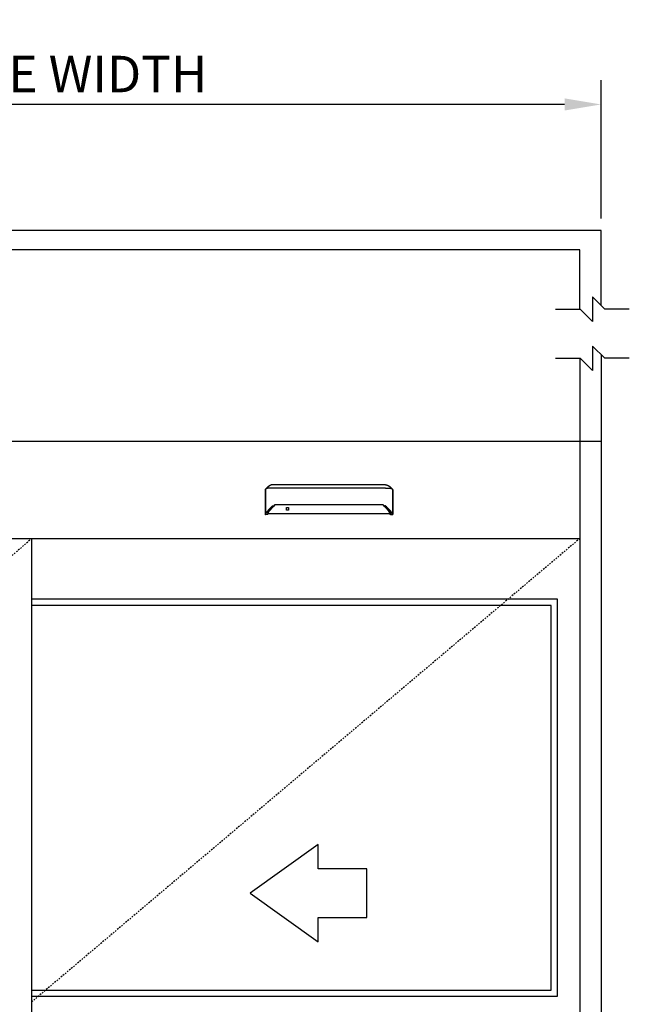
# Model space of a CAD drawing. Extents: x 886 to 2549, y 1426 to 1716.
# Drawn here: x 2007 to 2057, y 1635 to 1716 of the extents above; entities that cross this region are included whole.
import ezdxf

# ---------------------------------------------------------------- set-up
doc = ezdxf.new("R2010")
doc.units = 0
doc.header["$MEASUREMENT"] = 0
doc.header["$PDMODE"] = 2
doc.header["$PDSIZE"] = -2
doc.linetypes.add('HIDDEN2', pattern=[0.1875, 0.125, -0.0625])
doc.layers.get('DEFPOINTS').update_dxf_attribs({"linetype": 'CONTINUOUS'})
for name, color, linetype in [('G-DETL-DIMS', 31, 'CONTINUOUS'), ('G-DETL-FINE', 32, 'CONTINUOUS'), ('G-DETL-HIDN', 32, 'HIDDEN2'), ('G-DETL-TEXT', 31, 'CONTINUOUS')]:
    doc.layers.add(name, color=color, linetype=linetype)
doc.styles.get("Standard").update_dxf_attribs({"font": 'romans.shx'})
doc.dimstyles.new('DIM32', dxfattribs={"dimscale": 32, "dimtxt": 0.09375, "dimasz": 0.09375, "dimexe": 0.0625, "dimexo": 0.03125, "dimgap": 0.03125, "dimtad": 1, "dimdec": 3, "dimzin": 4, "dimdsep": 46, "dimlunit": 5, "dimtxsty": 'Standard', "dimcen": -0.0625, "dimadec": 0, "dimazin": 0, "dimtfac": 1, "dimtdec": 3, "dimtofl": 0, "dimtmove": 0, "dimatfit": 3, "dimfxl": 0.06, "dimfrac": 2, "dimtolj": 1, "dimtzin": 4, "dimarcsym": 0})

# ---------------------------------------------------------------- blocks, each defined once
blk = doc.blocks.new('*D188')
at = {"layer": 'DEFPOINTS', "color": 0, "transparency": 16777216}
for p in [(1958.718, 1708.994), (1958.718, 1698.619), (2054.718, 1698.619)]:
    blk.add_point(p, dxfattribs=at)
at = {"layer": 'G-DETL-DIMS', "color": 0, "lineweight": -2, "transparency": 16777216}
for p, q in [((1958.718, 1699.619), (1958.718, 1710.994)), ((2054.718, 1699.619), (2054.718, 1710.994)), ((2051.718, 1708.994), (1961.718, 1708.994))]:
    blk.add_line(p, q, dxfattribs=at)
at = {"layer": 'G-DETL-DIMS', "color": 0, "transparency": 16777216}
for points in [[(1961.718, 1709.494), (1961.718, 1708.494), (1958.718, 1708.994)], [(2051.718, 1709.494), (2051.718, 1708.494), (2054.718, 1708.994)]]:
    blk.add_solid(points, dxfattribs=at)
at = {"layer": 'G-DETL-DIMS', "color": 0, "transparency": 16777216, "insert": (2006.295, 1711.494), "char_height": 3, "attachment_point": 5}
blk.add_mtext('\\A1;PACKAGE WIDTH', dxfattribs=at)

msp = doc.modelspace()

# ---------------------------------------------------------------- linework, layer by layer
at = {"layer": 'G-DETL-FINE'}
for p, q in [((2054.7176, 1698.6192), (1958.7176, 1698.6192)), ((2054.7176, 1692.4478), (2054.7176, 1698.6192)), ((2052.9676, 1697.0233), (1960.4676, 1697.0233)), ((2052.9676, 1692.1476), (2052.9676, 1697.0233)), ((2052.9676, 1688.1047), (2052.9676, 1681.2765)), ((2054.7176, 1688.405), (2054.7176, 1681.2765)), ((1958.7176, 1681.2765), (2054.7176, 1681.2765)), ((2052.9676, 1681.2765), (2052.9676, 1589.2765)), ((2054.7176, 1681.2765), (2054.7176, 1589.2765)), ((2027.0811, 1677.2795), (2027.0909, 1677.3068)), ((2037.5742, 1677.2795), (2037.5643, 1677.3068)), ((1960.4676, 1673.2765), (2052.9676, 1673.2765)), ((2007.8718, 1589.7765), (2007.8718, 1673.2765)), ((2051.1218, 1668.2765), (2007.8718, 1668.2765)), ((2051.1218, 1635.6129), (2051.1218, 1668.2765)), ((2050.6218, 1667.7765), (2007.8718, 1667.7765)), ((2050.6218, 1636.1129), (2050.6218, 1667.7765)), ((2007.8718, 1636.1129), (2050.6218, 1636.1129)), ((2007.8718, 1635.6129), (2051.1218, 1635.6129))]:
    msp.add_line(p, q, dxfattribs=at)
for points in [[(2027.0811, 1677.2795), (2027.081, 1677.2793), (2027.0809, 1677.279), (2027.0808, 1677.2788), (2027.0808, 1677.2784), (2027.0807, 1677.2783), (2027.0807, 1677.278), (2027.0806, 1677.2777), (2027.0806, 1677.2774), (2027.0806, 1677.2771), (2027.0806, 1677.2769)], [(2027.0806, 1677.2769), (2027.0806, 1675.2544)], [(2027.107, 1677.3266), (2027.1047, 1677.3248), (2027.1026, 1677.3229), (2027.1007, 1677.321), (2027.0989, 1677.3192), (2027.0971, 1677.3172), (2027.0956, 1677.3153), (2027.0942, 1677.3132), (2027.093, 1677.3111), (2027.0919, 1677.3089), (2027.0909, 1677.3068)], [(2027.1039, 1677.3205), (2027.1039, 1677.3211), (2027.104, 1677.3217), (2027.1042, 1677.3224), (2027.1044, 1677.3231), (2027.1047, 1677.3237), (2027.105, 1677.3244), (2027.1054, 1677.325), (2027.1059, 1677.3255), (2027.1064, 1677.3261), (2027.107, 1677.3265)], [(2027.1039, 1677.3205), (2027.1039, 1675.316)], [(2027.1816, 1677.3848), (2027.107, 1677.3266)], [(2027.3404, 1677.5523), (2027.3404, 1677.5523), (2027.3403, 1677.5522), (2027.3403, 1677.5521), (2027.3402, 1677.5521), (2027.3401, 1677.5521), (2027.3401, 1677.552), (2027.3399, 1677.5518), (2027.3398, 1677.5518), (2027.3397, 1677.5517), (2027.3397, 1677.5516), (2027.3396, 1677.5516), (2027.3395, 1677.5516), (2027.3395, 1677.5515), (2027.3394, 1677.5515), (2027.3394, 1677.5515), (2027.3394, 1677.5514), (2027.3392, 1677.5514), (2027.3392, 1677.5514), (2027.3392, 1677.5513), (2027.3392, 1677.5511), (2027.339, 1677.5511), (2027.339, 1677.5511), (2027.3389, 1677.5511), (2027.3388, 1677.5511), (2027.3388, 1677.551), (2027.3386, 1677.5508), (2027.3384, 1677.5506), (2027.3381, 1677.5505), (2027.3379, 1677.5503), (2027.3377, 1677.5501), (2027.3375, 1677.5499), (2027.3372, 1677.5498), (2027.337, 1677.5496), (2027.3367, 1677.5494), (2027.3366, 1677.5492), (2027.3364, 1677.5491), (2027.3363, 1677.549), (2027.3362, 1677.5489), (2027.3361, 1677.5489), (2027.336, 1677.5488), (2027.3359, 1677.5487), (2027.3358, 1677.5486), (2027.3357, 1677.5485), (2027.3355, 1677.5485), (2027.3354, 1677.5483), (2027.335, 1677.548), (2027.3346, 1677.5478), (2027.3342, 1677.5474), (2027.3338, 1677.5471), (2027.3334, 1677.5467), (2027.3331, 1677.5464), (2027.3327, 1677.5462), (2027.3323, 1677.5459), (2027.3319, 1677.5455), (2027.3315, 1677.5452), (2027.3311, 1677.545), (2027.3309, 1677.5447), (2027.3306, 1677.5445), (2027.3303, 1677.5442), (2027.33, 1677.544), (2027.3298, 1677.5439), (2027.3294, 1677.5436), (2027.3292, 1677.5434), (2027.3289, 1677.5431), (2027.3286, 1677.5429), (2027.3281, 1677.5425), (2027.3275, 1677.542), (2027.3268, 1677.5415), (2027.3263, 1677.5411), (2027.3257, 1677.5407), (2027.3252, 1677.5402), (2027.3246, 1677.5396), (2027.324, 1677.5392), (2027.3234, 1677.5388), (2027.3228, 1677.5383), (2027.3221, 1677.5377), (2027.3214, 1677.5371), (2027.3207, 1677.5366), (2027.3199, 1677.536), (2027.3193, 1677.5354), (2027.3185, 1677.5348), (2027.3178, 1677.5342), (2027.3171, 1677.5337), (2027.3164, 1677.5331), (2027.3157, 1677.5324), (2027.315, 1677.5318), (2027.3142, 1677.5312), (2027.3135, 1677.5306), (2027.3127, 1677.5299), (2027.3121, 1677.5294), (2027.3113, 1677.5288), (2027.3105, 1677.5281), (2027.3098, 1677.5275), (2027.309, 1677.5269), (2027.3083, 1677.5263), (2027.3075, 1677.5256), (2027.3067, 1677.5249), (2027.306, 1677.5244), (2027.3053, 1677.5237), (2027.3045, 1677.523), (2027.3037, 1677.5223), (2027.3029, 1677.5218), (2027.3022, 1677.5211), (2027.3015, 1677.5204), (2027.3006, 1677.5197), (2027.2982, 1677.5176), (2027.2956, 1677.5154), (2027.2931, 1677.5132), (2027.2905, 1677.511), (2027.2879, 1677.5086), (2027.2853, 1677.5062), (2027.2827, 1677.5039), (2027.28, 1677.5015), (2027.2773, 1677.499), (2027.2746, 1677.4964), (2027.2726, 1677.4946), (2027.2707, 1677.4928), (2027.2687, 1677.491), (2027.2669, 1677.489), (2027.2649, 1677.4873), (2027.2629, 1677.4853), (2027.2609, 1677.4834), (2027.2589, 1677.4815), (2027.2569, 1677.4796), (2027.2549, 1677.4775), (2027.2508, 1677.4735), (2027.2467, 1677.4692), (2027.2426, 1677.4649), (2027.2384, 1677.4606), (2027.2344, 1677.4561), (2027.2301, 1677.4517), (2027.226, 1677.447), (2027.2218, 1677.4425), (2027.2178, 1677.4378), (2027.2136, 1677.433), (2027.2113, 1677.4302), (2027.2089, 1677.4274), (2027.2065, 1677.4246), (2027.2041, 1677.4218), (2027.2018, 1677.4188), (2027.1994, 1677.4159), (2027.1971, 1677.4131), (2027.1948, 1677.4101), (2027.1926, 1677.4073), (2027.1903, 1677.4043), (2027.1881, 1677.4015), (2027.1858, 1677.3985), (2027.1836, 1677.3956), (2027.1814, 1677.3925), (2027.1792, 1677.3896), (2027.177, 1677.3866), (2027.1748, 1677.3836), (2027.1728, 1677.3806), (2027.1707, 1677.3777), (2027.1686, 1677.3748)], [(2027.6666, 1677.4272), (2027.6665, 1677.4272), (2027.6665, 1677.4272), (2027.6664, 1677.4272), (2027.6663, 1677.4272), (2027.6662, 1677.4272), (2027.6661, 1677.4272), (2027.666, 1677.4272), (2027.6658, 1677.4272), (2027.6657, 1677.4272), (2027.6655, 1677.4272), (2027.6654, 1677.4272), (2027.6653, 1677.4272), (2027.6652, 1677.4272), (2027.665, 1677.4272), (2027.6649, 1677.4272), (2027.6645, 1677.4272), (2027.6641, 1677.4272), (2027.6637, 1677.4272), (2027.6633, 1677.4272), (2027.6629, 1677.4272), (2027.6626, 1677.4272), (2027.6622, 1677.4272), (2027.6618, 1677.4272), (2027.6613, 1677.4272), (2027.661, 1677.4272), (2027.659, 1677.4272), (2027.657, 1677.4272), (2027.6549, 1677.4272), (2027.653, 1677.4272), (2027.651, 1677.4272), (2027.6489, 1677.4272), (2027.6469, 1677.4272), (2027.6448, 1677.4272), (2027.6429, 1677.4272), (2027.6409, 1677.4272), (2027.6354, 1677.4272), (2027.6299, 1677.4271), (2027.6245, 1677.4271), (2027.6191, 1677.4269), (2027.6137, 1677.4269), (2027.6083, 1677.4269), (2027.6028, 1677.4268), (2027.5975, 1677.4267), (2027.5921, 1677.4267), (2027.5867, 1677.4266), (2027.5703, 1677.4262), (2027.554, 1677.426), (2027.5379, 1677.4256), (2027.5217, 1677.4251), (2027.5059, 1677.4246), (2027.4902, 1677.424), (2027.4748, 1677.4235), (2027.4595, 1677.4228), (2027.4445, 1677.4221), (2027.4298, 1677.4213), (2027.4013, 1677.4197), (2027.374, 1677.4178), (2027.3482, 1677.4158), (2027.3239, 1677.4137), (2027.3011, 1677.4113), (2027.2799, 1677.4088), (2027.2606, 1677.4062), (2027.243, 1677.4033), (2027.2276, 1677.4005), (2027.2142, 1677.3976), (2027.2097, 1677.3965), (2027.2056, 1677.3953), (2027.2017, 1677.3942), (2027.1981, 1677.393), (2027.1948, 1677.3917), (2027.1917, 1677.3905), (2027.1888, 1677.3891), (2027.1863, 1677.3877), (2027.1838, 1677.3863), (2027.1816, 1677.3849)], [(2027.6666, 1677.6894), (2027.6664, 1677.6894), (2027.6662, 1677.6894), (2027.6661, 1677.6894), (2027.6658, 1677.6894), (2027.6656, 1677.6894), (2027.6654, 1677.6894), (2027.6653, 1677.6894), (2027.665, 1677.6894), (2027.6649, 1677.6894), (2027.6647, 1677.6894), (2027.6646, 1677.6894), (2027.6645, 1677.6894), (2027.6644, 1677.6894), (2027.6643, 1677.6894), (2027.6642, 1677.6894), (2027.6641, 1677.6894), (2027.664, 1677.6894), (2027.6639, 1677.6894), (2027.6638, 1677.6894), (2027.6638, 1677.6894), (2027.6636, 1677.6894), (2027.6635, 1677.6894), (2027.6635, 1677.6894), (2027.6633, 1677.6894), (2027.6632, 1677.6894), (2027.6631, 1677.6894), (2027.6631, 1677.6894), (2027.6629, 1677.6894), (2027.6628, 1677.6894), (2027.6628, 1677.6894), (2027.6626, 1677.6894), (2027.6623, 1677.6894), (2027.662, 1677.6894), (2027.6618, 1677.6894), (2027.6616, 1677.6894), (2027.6613, 1677.6894), (2027.6611, 1677.6894), (2027.6609, 1677.6894), (2027.6606, 1677.6894), (2027.6604, 1677.6894), (2027.6601, 1677.6894), (2027.6598, 1677.6894), (2027.6596, 1677.6894), (2027.6594, 1677.6894), (2027.6592, 1677.6894), (2027.659, 1677.6894), (2027.6587, 1677.6893), (2027.6585, 1677.6893), (2027.6583, 1677.6893), (2027.6579, 1677.6893), (2027.6577, 1677.6893), (2027.6575, 1677.6893), (2027.6572, 1677.6893), (2027.657, 1677.6893), (2027.6568, 1677.6893), (2027.6566, 1677.6893), (2027.6563, 1677.6893), (2027.6561, 1677.6893), (2027.6558, 1677.6893), (2027.6556, 1677.6893), (2027.6553, 1677.6893), (2027.6551, 1677.6893), (2027.6549, 1677.6892), (2027.6547, 1677.6892), (2027.6544, 1677.6892), (2027.6542, 1677.6892), (2027.6539, 1677.6892), (2027.6536, 1677.6892), (2027.6534, 1677.6892), (2027.6532, 1677.6892), (2027.6526, 1677.6892), (2027.652, 1677.6892), (2027.6515, 1677.6892), (2027.6509, 1677.689), (2027.6502, 1677.689), (2027.6497, 1677.689), (2027.6491, 1677.6889), (2027.6485, 1677.6889), (2027.6479, 1677.6889), (2027.6473, 1677.6889), (2027.6467, 1677.6889), (2027.6462, 1677.6888), (2027.6455, 1677.6888), (2027.6449, 1677.6887), (2027.6444, 1677.6887), (2027.6438, 1677.6887), (2027.6432, 1677.6887), (2027.6426, 1677.6886), (2027.642, 1677.6886), (2027.6415, 1677.6886), (2027.6409, 1677.6885), (2027.6403, 1677.6885), (2027.6396, 1677.6885), (2027.6391, 1677.6883), (2027.6385, 1677.6883), (2027.6379, 1677.6882), (2027.6373, 1677.6882), (2027.6367, 1677.6882), (2027.6361, 1677.6882), (2027.6356, 1677.6882), (2027.635, 1677.6881), (2027.6344, 1677.6881), (2027.6338, 1677.6879), (2027.6333, 1677.6879), (2027.6326, 1677.6878), (2027.6321, 1677.6878), (2027.6315, 1677.6878), (2027.6309, 1677.6877), (2027.6303, 1677.6876), (2027.6297, 1677.6876), (2027.6283, 1677.6875), (2027.6268, 1677.6874), (2027.6254, 1677.6871), (2027.6241, 1677.687), (2027.6226, 1677.6868), (2027.6212, 1677.6867), (2027.6198, 1677.6864), (2027.6183, 1677.6863), (2027.6169, 1677.6861), (2027.6155, 1677.6858), (2027.6141, 1677.6857), (2027.6127, 1677.6856), (2027.6113, 1677.6853), (2027.6098, 1677.6851), (2027.6085, 1677.6849), (2027.607, 1677.6846), (2027.6056, 1677.6844), (2027.6043, 1677.6842), (2027.6028, 1677.6839), (2027.6014, 1677.6837), (2027.6, 1677.6835), (2027.5987, 1677.6833), (2027.5972, 1677.6829), (2027.5958, 1677.6827), (2027.5944, 1677.6824), (2027.5931, 1677.6821), (2027.5917, 1677.6819), (2027.5903, 1677.6816), (2027.5888, 1677.6813), (2027.5875, 1677.681), (2027.5861, 1677.6808), (2027.5847, 1677.6805), (2027.5833, 1677.6801), (2027.5819, 1677.6799), (2027.5806, 1677.6796), (2027.5792, 1677.6792), (2027.5778, 1677.6788), (2027.5764, 1677.6785), (2027.5751, 1677.6782), (2027.5737, 1677.6779), (2027.5673, 1677.6763), (2027.5608, 1677.6745), (2027.5544, 1677.6727), (2027.5481, 1677.6708), (2027.5418, 1677.6687), (2027.5355, 1677.6665), (2027.5293, 1677.6643), (2027.5231, 1677.662), (2027.517, 1677.6598), (2027.5109, 1677.6573), (2027.5079, 1677.6561), (2027.5048, 1677.6547), (2027.5018, 1677.6535), (2027.4988, 1677.6521), (2027.4958, 1677.6508), (2027.4928, 1677.6495), (2027.4899, 1677.648), (2027.4869, 1677.6467), (2027.484, 1677.6453), (2027.4811, 1677.644), (2027.4781, 1677.6425), (2027.4752, 1677.641), (2027.4723, 1677.6396), (2027.4694, 1677.6381), (2027.4665, 1677.6367), (2027.4637, 1677.6351), (2027.4608, 1677.6336), (2027.4579, 1677.6321), (2027.4552, 1677.6305), (2027.4524, 1677.6291), (2027.451, 1677.6281), (2027.4494, 1677.6274), (2027.4479, 1677.6266), (2027.4464, 1677.6257), (2027.445, 1677.6249), (2027.4436, 1677.624), (2027.442, 1677.6232), (2027.4406, 1677.6223), (2027.4392, 1677.6215), (2027.4377, 1677.6206), (2027.4363, 1677.6198), (2027.4349, 1677.6189), (2027.4334, 1677.618), (2027.432, 1677.6172), (2027.4305, 1677.6163), (2027.4292, 1677.6155), (2027.4277, 1677.6146), (2027.4263, 1677.6137), (2027.4249, 1677.6128), (2027.4235, 1677.612), (2027.4222, 1677.6111), (2027.4207, 1677.6102), (2027.4193, 1677.6093), (2027.418, 1677.6085), (2027.4165, 1677.6076), (2027.4152, 1677.6067), (2027.4138, 1677.6058), (2027.4125, 1677.6049), (2027.411, 1677.604), (2027.4097, 1677.6031), (2027.4083, 1677.6022), (2027.407, 1677.6013), (2027.4056, 1677.6004), (2027.4043, 1677.5996), (2027.403, 1677.5986), (2027.4016, 1677.5978), (2027.4002, 1677.5969), (2027.399, 1677.596), (2027.3976, 1677.5951), (2027.3963, 1677.5942), (2027.3952, 1677.5934), (2027.3941, 1677.5927), (2027.3932, 1677.5919), (2027.3921, 1677.5911), (2027.391, 1677.5905), (2027.39, 1677.5897), (2027.3889, 1677.589), (2027.3878, 1677.5882), (2027.3868, 1677.5875), (2027.3857, 1677.5868), (2027.3848, 1677.5861), (2027.3837, 1677.5853), (2027.3826, 1677.5846), (2027.3816, 1677.5838), (2027.3806, 1677.583), (2027.3796, 1677.5823), (2027.3786, 1677.5815), (2027.3775, 1677.5809), (2027.3765, 1677.58), (2027.3755, 1677.5794), (2027.3745, 1677.5786), (2027.3735, 1677.5779), (2027.3725, 1677.5772), (2027.3716, 1677.5765), (2027.3705, 1677.5757), (2027.3695, 1677.5749), (2027.3685, 1677.5742), (2027.3676, 1677.5734), (2027.3666, 1677.5727), (2027.3656, 1677.572), (2027.3645, 1677.5713), (2027.3636, 1677.5704), (2027.3626, 1677.5697), (2027.3616, 1677.569), (2027.3607, 1677.5682), (2027.3597, 1677.5676), (2027.3588, 1677.5667), (2027.3578, 1677.5661), (2027.3569, 1677.5653), (2027.356, 1677.5646), (2027.3552, 1677.5639), (2027.3543, 1677.5633), (2027.3536, 1677.5627), (2027.3528, 1677.5621), (2027.352, 1677.5616), (2027.3512, 1677.5609), (2027.3505, 1677.5603), (2027.3499, 1677.5597), (2027.3491, 1677.5593), (2027.3485, 1677.5587), (2027.3478, 1677.5581), (2027.3473, 1677.5577), (2027.3467, 1677.5573), (2027.346, 1677.5568), (2027.3455, 1677.5564), (2027.345, 1677.5559), (2027.3445, 1677.5556), (2027.344, 1677.5552), (2027.3436, 1677.5548), (2027.3431, 1677.5544), (2027.3427, 1677.5541), (2027.3422, 1677.5537), (2027.3419, 1677.5534), (2027.3414, 1677.5531), (2027.3411, 1677.5529), (2027.3407, 1677.5525), (2027.3403, 1677.5523), (2027.3401, 1677.552), (2027.3397, 1677.5517), (2027.3394, 1677.5515), (2027.3392, 1677.5513), (2027.3389, 1677.5511), (2027.3387, 1677.5509), (2027.3385, 1677.5507), (2027.3383, 1677.5506), (2027.3381, 1677.5505), (2027.338, 1677.5504), (2027.3379, 1677.5503), (2027.3377, 1677.5501)], [(2036.9886, 1677.6894), (2027.6666, 1677.6894)], [(2036.9886, 1677.4272), (2027.6666, 1677.4272)], [(2036.9886, 1677.6894), (2036.9888, 1677.6894), (2036.989, 1677.6894), (2036.9892, 1677.6894), (2036.9894, 1677.6894), (2036.9896, 1677.6894), (2036.9898, 1677.6894), (2036.99, 1677.6894), (2036.9902, 1677.6894), (2036.9904, 1677.6894), (2036.9905, 1677.6894), (2036.9906, 1677.6894), (2036.9907, 1677.6894), (2036.9909, 1677.6894), (2036.991, 1677.6894), (2036.991, 1677.6894), (2036.9911, 1677.6894), (2036.9912, 1677.6894), (2036.9913, 1677.6894), (2036.9914, 1677.6894), (2036.9915, 1677.6894), (2036.9917, 1677.6894), (2036.9917, 1677.6894), (2036.9918, 1677.6894), (2036.9919, 1677.6894), (2036.992, 1677.6894), (2036.9921, 1677.6894), (2036.9922, 1677.6894), (2036.9923, 1677.6894), (2036.9924, 1677.6894), (2036.9924, 1677.6894), (2036.9927, 1677.6894), (2036.9929, 1677.6894), (2036.9932, 1677.6894), (2036.9935, 1677.6894), (2036.9937, 1677.6894), (2036.9939, 1677.6894), (2036.9941, 1677.6894), (2036.9944, 1677.6894), (2036.9946, 1677.6894), (2036.9949, 1677.6894), (2036.9951, 1677.6894), (2036.9954, 1677.6894), (2036.9956, 1677.6894), (2036.9958, 1677.6894), (2036.9961, 1677.6894), (2036.9963, 1677.6894), (2036.9965, 1677.6893), (2036.9967, 1677.6893), (2036.997, 1677.6893), (2036.9973, 1677.6893), (2036.9975, 1677.6893), (2036.9977, 1677.6893), (2036.998, 1677.6893), (2036.9982, 1677.6893), (2036.9984, 1677.6893), (2036.9987, 1677.6893), (2036.9989, 1677.6893), (2036.9992, 1677.6893), (2036.9994, 1677.6893), (2036.9996, 1677.6893), (2036.9999, 1677.6893), (2037.0001, 1677.6893), (2037.0004, 1677.6892), (2037.0006, 1677.6892), (2037.0008, 1677.6892), (2037.001, 1677.6892), (2037.0014, 1677.6892), (2037.0016, 1677.6892), (2037.0018, 1677.6892), (2037.0021, 1677.6892), (2037.0026, 1677.6892), (2037.0032, 1677.6892), (2037.0037, 1677.6892), (2037.0044, 1677.689), (2037.005, 1677.689), (2037.0055, 1677.689), (2037.0062, 1677.6889), (2037.0068, 1677.6889), (2037.0073, 1677.6889), (2037.0079, 1677.6889), (2037.0085, 1677.6889), (2037.0091, 1677.6888), (2037.0097, 1677.6888), (2037.0103, 1677.6887), (2037.0108, 1677.6887), (2037.0114, 1677.6887), (2037.012, 1677.6887), (2037.0127, 1677.6886), (2037.0132, 1677.6886), (2037.0138, 1677.6886), (2037.0143, 1677.6885), (2037.015, 1677.6885), (2037.0156, 1677.6885), (2037.0162, 1677.6883), (2037.0167, 1677.6883), (2037.0173, 1677.6882), (2037.0179, 1677.6882), (2037.0185, 1677.6882), (2037.0191, 1677.6882), (2037.0197, 1677.6882), (2037.0202, 1677.6881), (2037.0208, 1677.6881), (2037.0215, 1677.6879), (2037.022, 1677.6879), (2037.0226, 1677.6878), (2037.0232, 1677.6878), (2037.0237, 1677.6878), (2037.0243, 1677.6877), (2037.0249, 1677.6876), (2037.0255, 1677.6876), (2037.0269, 1677.6875), (2037.0284, 1677.6874), (2037.0298, 1677.6871), (2037.0312, 1677.687), (2037.0327, 1677.6868), (2037.034, 1677.6867), (2037.0355, 1677.6864), (2037.0369, 1677.6863), (2037.0383, 1677.6861), (2037.0398, 1677.6858), (2037.0411, 1677.6857), (2037.0425, 1677.6856), (2037.0439, 1677.6853), (2037.0454, 1677.6851), (2037.0468, 1677.6849), (2037.0482, 1677.6846), (2037.0496, 1677.6844), (2037.0509, 1677.6842), (2037.0524, 1677.6839), (2037.0538, 1677.6837), (2037.0552, 1677.6835), (2037.0566, 1677.6833), (2037.0581, 1677.6829), (2037.0594, 1677.6827), (2037.0608, 1677.6824), (2037.0622, 1677.6821), (2037.0636, 1677.6819), (2037.0649, 1677.6816), (2037.0664, 1677.6813), (2037.0678, 1677.681), (2037.0691, 1677.6808), (2037.0705, 1677.6805), (2037.072, 1677.6801), (2037.0733, 1677.6799), (2037.0747, 1677.6796), (2037.076, 1677.6792), (2037.0775, 1677.6788), (2037.0788, 1677.6785), (2037.0802, 1677.6782), (2037.0815, 1677.6779), (2037.088, 1677.6763), (2037.0944, 1677.6745), (2037.1008, 1677.6727), (2037.1072, 1677.6708), (2037.1134, 1677.6687), (2037.1197, 1677.6665), (2037.1259, 1677.6643), (2037.1321, 1677.662), (2037.1382, 1677.6598), (2037.1443, 1677.6573), (2037.1474, 1677.6561), (2037.1504, 1677.6547), (2037.1534, 1677.6535), (2037.1564, 1677.6521), (2037.1595, 1677.6508), (2037.1624, 1677.6495), (2037.1653, 1677.648), (2037.1683, 1677.6467), (2037.1713, 1677.6453), (2037.1741, 1677.644), (2037.1771, 1677.6425), (2037.1801, 1677.641), (2037.1829, 1677.6396), (2037.1859, 1677.6381), (2037.1887, 1677.6367), (2037.1916, 1677.6351), (2037.1945, 1677.6336), (2037.1973, 1677.6321), (2037.2, 1677.6305), (2037.2029, 1677.6291), (2037.2042, 1677.6281), (2037.2058, 1677.6274), (2037.2073, 1677.6266), (2037.2088, 1677.6257), (2037.2103, 1677.6249), (2037.2117, 1677.624), (2037.2132, 1677.6232), (2037.2146, 1677.6223), (2037.216, 1677.6215), (2037.2175, 1677.6206), (2037.219, 1677.6198), (2037.2203, 1677.6189), (2037.2218, 1677.618), (2037.2233, 1677.6172), (2037.2247, 1677.6163), (2037.2261, 1677.6155), (2037.2276, 1677.6146), (2037.2289, 1677.6137), (2037.2304, 1677.6128), (2037.2317, 1677.612), (2037.2331, 1677.6111), (2037.2346, 1677.6102), (2037.2359, 1677.6093), (2037.2373, 1677.6085), (2037.2387, 1677.6076), (2037.2401, 1677.6067), (2037.2415, 1677.6058), (2037.2427, 1677.6049), (2037.2442, 1677.604), (2037.2456, 1677.6031), (2037.2469, 1677.6022), (2037.2483, 1677.6013), (2037.2496, 1677.6004), (2037.251, 1677.5996), (2037.2523, 1677.5986), (2037.2536, 1677.5978), (2037.255, 1677.5969), (2037.2562, 1677.596), (2037.2576, 1677.5951), (2037.2589, 1677.5942), (2037.26, 1677.5934), (2037.2611, 1677.5927), (2037.262, 1677.5919), (2037.2632, 1677.5911), (2037.2643, 1677.5905), (2037.2653, 1677.5897), (2037.2663, 1677.589), (2037.2674, 1677.5882), (2037.2684, 1677.5875), (2037.2695, 1677.5868), (2037.2705, 1677.5861), (2037.2715, 1677.5853), (2037.2726, 1677.5846), (2037.2736, 1677.5838), (2037.2746, 1677.583), (2037.2757, 1677.5823), (2037.2767, 1677.5815), (2037.2777, 1677.5809), (2037.2787, 1677.58), (2037.2797, 1677.5794), (2037.2807, 1677.5786), (2037.2817, 1677.5779), (2037.2828, 1677.5772), (2037.2837, 1677.5765), (2037.2847, 1677.5757), (2037.2857, 1677.5749), (2037.2867, 1677.5742), (2037.2876, 1677.5734), (2037.2886, 1677.5727), (2037.2897, 1677.572), (2037.2907, 1677.5713), (2037.2916, 1677.5704), (2037.2926, 1677.5697), (2037.2936, 1677.569), (2037.2945, 1677.5682), (2037.2955, 1677.5676), (2037.2964, 1677.5667), (2037.2974, 1677.5661), (2037.2984, 1677.5653), (2037.2993, 1677.5646), (2037.3, 1677.5639), (2037.3009, 1677.5633), (2037.3016, 1677.5627), (2037.3025, 1677.5621), (2037.3032, 1677.5616), (2037.304, 1677.5609), (2037.3047, 1677.5603), (2037.3054, 1677.5597), (2037.3061, 1677.5593), (2037.3068, 1677.5587), (2037.3074, 1677.5581), (2037.308, 1677.5577), (2037.3086, 1677.5573), (2037.3092, 1677.5568), (2037.3097, 1677.5564), (2037.3103, 1677.5559), (2037.3108, 1677.5556), (2037.3112, 1677.5552), (2037.3117, 1677.5548), (2037.3121, 1677.5544), (2037.3126, 1677.5541), (2037.313, 1677.5537), (2037.3134, 1677.5534), (2037.3138, 1677.5531), (2037.3142, 1677.5529), (2037.3145, 1677.5525), (2037.3149, 1677.5523), (2037.3152, 1677.552), (2037.3155, 1677.5517), (2037.3158, 1677.5515), (2037.3161, 1677.5513), (2037.3163, 1677.5511), (2037.3165, 1677.5509), (2037.3168, 1677.5507), (2037.3169, 1677.5506), (2037.3171, 1677.5505), (2037.3172, 1677.5504), (2037.3173, 1677.5503), (2037.3175, 1677.5501)], [(2036.9886, 1677.4272), (2036.9887, 1677.4272), (2036.9888, 1677.4272), (2036.9888, 1677.4272), (2036.989, 1677.4272), (2036.989, 1677.4272), (2036.9892, 1677.4272), (2036.9893, 1677.4272), (2036.9894, 1677.4272), (2036.9895, 1677.4272), (2036.9897, 1677.4272), (2036.9898, 1677.4272), (2036.99, 1677.4272), (2036.9901, 1677.4272), (2036.9902, 1677.4272), (2036.9904, 1677.4272), (2036.9907, 1677.4272), (2036.9911, 1677.4272), (2036.9915, 1677.4272), (2036.9919, 1677.4272), (2036.9923, 1677.4272), (2036.9927, 1677.4272), (2036.9931, 1677.4272), (2036.9935, 1677.4272), (2036.9939, 1677.4272), (2036.9943, 1677.4272), (2036.9962, 1677.4272), (2036.9983, 1677.4272), (2037.0003, 1677.4272), (2037.0023, 1677.4272), (2037.0043, 1677.4272), (2037.0063, 1677.4272), (2037.0084, 1677.4272), (2037.0104, 1677.4272), (2037.0123, 1677.4272), (2037.0143, 1677.4272), (2037.0199, 1677.4272), (2037.0253, 1677.4271), (2037.0307, 1677.4271), (2037.0361, 1677.4269), (2037.0416, 1677.4269), (2037.047, 1677.4269), (2037.0524, 1677.4268), (2037.0577, 1677.4267), (2037.0631, 1677.4267), (2037.0686, 1677.4266), (2037.0849, 1677.4262), (2037.1012, 1677.426), (2037.1173, 1677.4256), (2037.1335, 1677.4251), (2037.1493, 1677.4246), (2037.165, 1677.424), (2037.1805, 1677.4235), (2037.1957, 1677.4228), (2037.2107, 1677.4221), (2037.2254, 1677.4213), (2037.2539, 1677.4197), (2037.2812, 1677.4178), (2037.307, 1677.4158), (2037.3313, 1677.4137), (2037.3541, 1677.4113), (2037.3753, 1677.4088), (2037.3946, 1677.4062), (2037.4122, 1677.4033), (2037.4277, 1677.4005), (2037.4411, 1677.3976), (2037.4455, 1677.3965), (2037.4497, 1677.3953), (2037.4535, 1677.3942), (2037.4571, 1677.393), (2037.4604, 1677.3917), (2037.4635, 1677.3905), (2037.4664, 1677.3891), (2037.469, 1677.3877), (2037.4715, 1677.3863), (2037.4737, 1677.3849)], [(2037.3148, 1677.5523), (2037.3148, 1677.5523), (2037.3149, 1677.5522), (2037.315, 1677.5521), (2037.3151, 1677.5521), (2037.3151, 1677.5521), (2037.3152, 1677.552), (2037.3153, 1677.5518), (2037.3154, 1677.5518), (2037.3155, 1677.5517), (2037.3156, 1677.5516), (2037.3156, 1677.5516), (2037.3158, 1677.5516), (2037.3158, 1677.5515), (2037.3158, 1677.5515), (2037.3159, 1677.5515), (2037.3159, 1677.5514), (2037.316, 1677.5514), (2037.3161, 1677.5514), (2037.3161, 1677.5513), (2037.3161, 1677.5511), (2037.3162, 1677.5511), (2037.3162, 1677.5511), (2037.3163, 1677.5511), (2037.3164, 1677.5511), (2037.3164, 1677.551), (2037.3166, 1677.5508), (2037.3169, 1677.5506), (2037.3171, 1677.5505), (2037.3173, 1677.5503), (2037.3175, 1677.5501), (2037.3178, 1677.5499), (2037.318, 1677.5498), (2037.3182, 1677.5496), (2037.3185, 1677.5494), (2037.3187, 1677.5492), (2037.3188, 1677.5491), (2037.3189, 1677.549), (2037.319, 1677.5489), (2037.3191, 1677.5489), (2037.3193, 1677.5488), (2037.3194, 1677.5487), (2037.3195, 1677.5486), (2037.3196, 1677.5485), (2037.3197, 1677.5485), (2037.3198, 1677.5483), (2037.3203, 1677.548), (2037.3206, 1677.5478), (2037.321, 1677.5474), (2037.3214, 1677.5471), (2037.3218, 1677.5467), (2037.3222, 1677.5464), (2037.3226, 1677.5462), (2037.323, 1677.5459), (2037.3233, 1677.5455), (2037.3238, 1677.5452), (2037.3241, 1677.545), (2037.3243, 1677.5447), (2037.3247, 1677.5445), (2037.3249, 1677.5442), (2037.3252, 1677.544), (2037.3255, 1677.5439), (2037.3258, 1677.5436), (2037.326, 1677.5434), (2037.3264, 1677.5431), (2037.3266, 1677.5429), (2037.3271, 1677.5425), (2037.3278, 1677.542), (2037.3284, 1677.5415), (2037.3289, 1677.5411), (2037.3295, 1677.5407), (2037.3301, 1677.5402), (2037.3306, 1677.5396), (2037.3312, 1677.5392), (2037.3318, 1677.5388), (2037.3324, 1677.5383), (2037.3331, 1677.5377), (2037.3338, 1677.5371), (2037.3346, 1677.5366), (2037.3353, 1677.536), (2037.336, 1677.5354), (2037.3367, 1677.5348), (2037.3374, 1677.5342), (2037.3381, 1677.5337), (2037.3388, 1677.5331), (2037.3396, 1677.5324), (2037.3402, 1677.5318), (2037.341, 1677.5312), (2037.3418, 1677.5306), (2037.3426, 1677.5299), (2037.3432, 1677.5294), (2037.344, 1677.5288), (2037.3447, 1677.5281), (2037.3454, 1677.5275), (2037.3462, 1677.5269), (2037.347, 1677.5263), (2037.3477, 1677.5256), (2037.3485, 1677.5249), (2037.3492, 1677.5244), (2037.35, 1677.5237), (2037.3507, 1677.523), (2037.3515, 1677.5223), (2037.3523, 1677.5218), (2037.3531, 1677.5211), (2037.3538, 1677.5204), (2037.3547, 1677.5197), (2037.3571, 1677.5176), (2037.3596, 1677.5154), (2037.3622, 1677.5132), (2037.3647, 1677.511), (2037.3673, 1677.5086), (2037.37, 1677.5062), (2037.3725, 1677.5039), (2037.3752, 1677.5015), (2037.378, 1677.499), (2037.3807, 1677.4964), (2037.3826, 1677.4946), (2037.3845, 1677.4928), (2037.3865, 1677.491), (2037.3883, 1677.489), (2037.3904, 1677.4873), (2037.3923, 1677.4853), (2037.3943, 1677.4834), (2037.3964, 1677.4815), (2037.3983, 1677.4796), (2037.4004, 1677.4775), (2037.4044, 1677.4735), (2037.4086, 1677.4692), (2037.4126, 1677.4649), (2037.4168, 1677.4606), (2037.4209, 1677.4561), (2037.4251, 1677.4517), (2037.4293, 1677.447), (2037.4334, 1677.4425), (2037.4375, 1677.4378), (2037.4416, 1677.433), (2037.4439, 1677.4302), (2037.4463, 1677.4274), (2037.4488, 1677.4246), (2037.4511, 1677.4218), (2037.4534, 1677.4188), (2037.4558, 1677.4159), (2037.4581, 1677.4131), (2037.4604, 1677.4101), (2037.4627, 1677.4073), (2037.4649, 1677.4043), (2037.4672, 1677.4015), (2037.4694, 1677.3985), (2037.4717, 1677.3956), (2037.4738, 1677.3925), (2037.476, 1677.3896), (2037.4782, 1677.3866), (2037.4804, 1677.3836), (2037.4824, 1677.3806), (2037.4846, 1677.3777), (2037.4866, 1677.3748)], [(2037.4737, 1677.3848), (2037.5483, 1677.3266)], [(2037.5483, 1677.3266), (2037.5505, 1677.3248), (2037.5527, 1677.3229), (2037.5546, 1677.321), (2037.5564, 1677.3192), (2037.5581, 1677.3172), (2037.5596, 1677.3153), (2037.561, 1677.3132), (2037.5623, 1677.3111), (2037.5634, 1677.3089), (2037.5643, 1677.3068)], [(2037.5513, 1677.3205), (2037.5513, 1677.3211), (2037.5512, 1677.3217), (2037.5511, 1677.3224), (2037.5508, 1677.3231), (2037.5505, 1677.3237), (2037.5502, 1677.3244), (2037.5498, 1677.325), (2037.5494, 1677.3255), (2037.5489, 1677.3261), (2037.5483, 1677.3265)], [(2037.5513, 1677.3205), (2037.5513, 1675.316)], [(2037.5742, 1677.2795), (2037.5742, 1677.2793), (2037.5743, 1677.279), (2037.5744, 1677.2788), (2037.5744, 1677.2784), (2037.5746, 1677.2783), (2037.5746, 1677.278), (2037.5746, 1677.2777), (2037.5747, 1677.2774), (2037.5747, 1677.2771), (2037.5747, 1677.2769)], [(2037.5747, 1677.2769), (2037.5747, 1675.2544)], [(2027.5702, 1675.8553), (2027.5588, 1675.8434), (2027.5474, 1675.8316), (2027.5361, 1675.8196), (2027.5247, 1675.8078), (2027.5135, 1675.7959), (2027.5022, 1675.7841), (2027.491, 1675.7723), (2027.4799, 1675.7604), (2027.4688, 1675.7487), (2027.4578, 1675.737), (2027.4506, 1675.7291), (2027.4433, 1675.7214), (2027.4361, 1675.7136), (2027.4289, 1675.7058), (2027.4217, 1675.6981), (2027.4146, 1675.6903), (2027.4076, 1675.6826), (2027.4004, 1675.6751), (2027.3936, 1675.6674), (2027.3866, 1675.6598), (2027.3806, 1675.6532), (2027.3746, 1675.6467), (2027.3686, 1675.6399), (2027.3627, 1675.6334), (2027.3569, 1675.627), (2027.351, 1675.6203), (2027.3453, 1675.614), (2027.3395, 1675.6075), (2027.3338, 1675.6012), (2027.3283, 1675.5948), (2027.322, 1675.5878), (2027.3159, 1675.5808), (2027.3099, 1675.5739), (2027.3039, 1675.567), (2027.298, 1675.5602), (2027.2922, 1675.5534), (2027.2864, 1675.5467), (2027.2808, 1675.5401), (2027.2752, 1675.5337), (2027.2698, 1675.527), (2027.266, 1675.5224), (2027.2621, 1675.5179), (2027.2583, 1675.5134), (2027.2547, 1675.5089), (2027.251, 1675.5045), (2027.2475, 1675.5), (2027.244, 1675.4957), (2027.2405, 1675.4914), (2027.2372, 1675.4872), (2027.2338, 1675.483), (2027.2297, 1675.4779), (2027.2258, 1675.4728), (2027.2221, 1675.4679), (2027.2183, 1675.463), (2027.2147, 1675.4582), (2027.2113, 1675.4535), (2027.208, 1675.449), (2027.2048, 1675.4446), (2027.2017, 1675.4401), (2027.1989, 1675.436), (2027.1961, 1675.432), (2027.1935, 1675.4279), (2027.1911, 1675.4242), (2027.1888, 1675.4205), (2027.1867, 1675.4171), (2027.1847, 1675.4136), (2027.1829, 1675.4104), (2027.1812, 1675.4073), (2027.1798, 1675.4044), (2027.1786, 1675.4015)], [(2027.7794, 1675.9484), (2027.7633, 1675.9312), (2027.7473, 1675.9139), (2027.7312, 1675.8966), (2027.7152, 1675.8792), (2027.6992, 1675.862), (2027.6832, 1675.8447), (2027.6674, 1675.8273), (2027.6515, 1675.8101), (2027.6358, 1675.7928), (2027.6202, 1675.7756), (2027.6046, 1675.7584), (2027.5892, 1675.7413), (2027.5738, 1675.7242), (2027.5586, 1675.7072), (2027.5436, 1675.6903), (2027.5287, 1675.6736), (2027.5141, 1675.657), (2027.4996, 1675.6405), (2027.4854, 1675.6243), (2027.4715, 1675.6084), (2027.4575, 1675.5922), (2027.4438, 1675.5763), (2027.4305, 1675.5608), (2027.4176, 1675.5456), (2027.4051, 1675.5307), (2027.3929, 1675.5161), (2027.3813, 1675.5022), (2027.3702, 1675.4886), (2027.3596, 1675.4757), (2027.3497, 1675.4631), (2027.3447, 1675.4569), (2027.3399, 1675.4509), (2027.3354, 1675.4449), (2027.331, 1675.4392), (2027.3268, 1675.4339), (2027.3229, 1675.4286), (2027.3192, 1675.4235), (2027.3156, 1675.4186), (2027.3123, 1675.414), (2027.3092, 1675.4095), (2027.3063, 1675.4054), (2027.3037, 1675.4015), (2027.3013, 1675.3978), (2027.2992, 1675.3944), (2027.2973, 1675.3911), (2027.2957, 1675.3882), (2027.2943, 1675.3857), (2027.2933, 1675.3833), (2027.2925, 1675.3812), (2027.292, 1675.3796)], [(2027.3506, 1675.4419), (2027.351, 1675.4433), (2027.3516, 1675.4451), (2027.3525, 1675.4468), (2027.3535, 1675.449), (2027.3548, 1675.4513), (2027.3562, 1675.4538), (2027.3579, 1675.4564), (2027.3597, 1675.4594), (2027.3617, 1675.4624), (2027.3639, 1675.4657), (2027.3663, 1675.4691), (2027.3689, 1675.4728), (2027.3716, 1675.4766), (2027.3745, 1675.4806), (2027.3775, 1675.4847), (2027.3808, 1675.4889), (2027.3842, 1675.4936), (2027.3877, 1675.498), (2027.3914, 1675.5028), (2027.3952, 1675.5077), (2027.4036, 1675.5183), (2027.4125, 1675.5294), (2027.4219, 1675.541), (2027.4319, 1675.5531), (2027.4423, 1675.5656), (2027.453, 1675.5784), (2027.4642, 1675.5916), (2027.4757, 1675.605), (2027.4874, 1675.6189), (2027.4996, 1675.6328), (2027.5121, 1675.6474), (2027.525, 1675.6621), (2027.538, 1675.677), (2027.5513, 1675.692), (2027.5648, 1675.7073), (2027.5784, 1675.7226), (2027.5922, 1675.738), (2027.6061, 1675.7536), (2027.6202, 1675.7691), (2027.6343, 1675.7848), (2027.6486, 1675.8005), (2027.6629, 1675.8163), (2027.6773, 1675.832), (2027.6918, 1675.8478), (2027.7063, 1675.8636), (2027.7208, 1675.8793), (2027.7355, 1675.8952), (2027.7501, 1675.9108), (2027.7647, 1675.9266), (2027.7794, 1675.9422)], [(2027.6666, 1675.9544), (2027.6569, 1675.9446), (2027.6472, 1675.9348), (2027.6375, 1675.9248), (2027.6278, 1675.915), (2027.6182, 1675.9051), (2027.6086, 1675.8952), (2027.599, 1675.8852), (2027.5894, 1675.8753), (2027.5798, 1675.8652), (2027.5702, 1675.8553)], [(2027.6666, 1675.9544), (2027.7737, 1675.9544)], [(2027.7794, 1675.9484), (2027.7794, 1675.9485), (2027.7792, 1675.9488), (2027.7789, 1675.9493), (2027.7783, 1675.9497), (2027.7777, 1675.9504), (2027.7771, 1675.9512), (2027.7762, 1675.952), (2027.7754, 1675.9529), (2027.7745, 1675.9537), (2027.7737, 1675.9544)], [(2036.7924, 1676.0362), (2027.8617, 1676.0362), (2027.7794, 1675.9484)], [(2027.7794, 1675.9422), (2027.8674, 1676.0362)], [(2028.826, 1675.8167), (2028.9833, 1675.8167)], [(2028.826, 1675.6086), (2028.826, 1675.8167)], [(2028.9833, 1675.6086), (2028.826, 1675.6086)], [(2028.9833, 1675.8167), (2028.9833, 1675.6085)], [(2036.8759, 1675.9422), (2036.7878, 1676.0362)], [(2036.8758, 1675.9484), (2036.8759, 1675.9485), (2036.876, 1675.9488), (2036.8764, 1675.9493), (2036.8769, 1675.9497), (2036.8775, 1675.9504), (2036.8782, 1675.9512), (2036.879, 1675.952), (2036.8799, 1675.9529), (2036.8808, 1675.9537), (2036.8816, 1675.9544)], [(2036.8758, 1675.9484), (2036.8919, 1675.9312), (2036.908, 1675.9139), (2036.924, 1675.8966), (2036.94, 1675.8792), (2036.9561, 1675.862), (2036.972, 1675.8447), (2036.9878, 1675.8273), (2037.0037, 1675.8101), (2037.0194, 1675.7928), (2037.0351, 1675.7756), (2037.0507, 1675.7584), (2037.0661, 1675.7413), (2037.0814, 1675.7242), (2037.0967, 1675.7072), (2037.1116, 1675.6903), (2037.1265, 1675.6736), (2037.1412, 1675.657), (2037.1556, 1675.6405), (2037.1698, 1675.6243), (2037.1837, 1675.6084), (2037.1977, 1675.5922), (2037.2114, 1675.5763), (2037.2247, 1675.5608), (2037.2377, 1675.5456), (2037.2501, 1675.5307), (2037.2623, 1675.5161), (2037.274, 1675.5022), (2037.285, 1675.4886), (2037.2956, 1675.4757), (2037.3056, 1675.4631), (2037.3105, 1675.4569), (2037.3153, 1675.4509), (2037.3198, 1675.4449), (2037.3242, 1675.4392), (2037.3284, 1675.4339), (2037.3323, 1675.4286), (2037.3361, 1675.4235), (2037.3396, 1675.4186), (2037.343, 1675.414), (2037.3461, 1675.4095), (2037.3489, 1675.4054), (2037.3515, 1675.4015), (2037.3539, 1675.3978), (2037.3561, 1675.3944), (2037.358, 1675.3911), (2037.3596, 1675.3882), (2037.3609, 1675.3857), (2037.3619, 1675.3833), (2037.3628, 1675.3812), (2037.3633, 1675.3796)], [(2037.3047, 1675.4419), (2037.3042, 1675.4433), (2037.3036, 1675.4451), (2037.3028, 1675.4468), (2037.3017, 1675.449), (2037.3005, 1675.4513), (2037.299, 1675.4538), (2037.2973, 1675.4564), (2037.2955, 1675.4594), (2037.2935, 1675.4624), (2037.2914, 1675.4657), (2037.2889, 1675.4691), (2037.2864, 1675.4728), (2037.2837, 1675.4766), (2037.2807, 1675.4806), (2037.2777, 1675.4847), (2037.2744, 1675.4889), (2037.271, 1675.4936), (2037.2675, 1675.498), (2037.2639, 1675.5028), (2037.2601, 1675.5077), (2037.2517, 1675.5183), (2037.2427, 1675.5294), (2037.2333, 1675.541), (2037.2234, 1675.5531), (2037.213, 1675.5656), (2037.2022, 1675.5784), (2037.1911, 1675.5916), (2037.1796, 1675.605), (2037.1678, 1675.6189), (2037.1557, 1675.6328), (2037.1431, 1675.6474), (2037.1302, 1675.6621), (2037.1172, 1675.677), (2037.104, 1675.692), (2037.0905, 1675.7073), (2037.0768, 1675.7226), (2037.063, 1675.738), (2037.0491, 1675.7536), (2037.0351, 1675.7691), (2037.0209, 1675.7848), (2037.0067, 1675.8005), (2036.9923, 1675.8163), (2036.9779, 1675.832), (2036.9635, 1675.8478), (2036.949, 1675.8636), (2036.9344, 1675.8793), (2036.9197, 1675.8952), (2036.9052, 1675.9108), (2036.8905, 1675.9266), (2036.8759, 1675.9422)], [(2036.9886, 1675.9544), (2036.8816, 1675.9544)], [(2036.9886, 1675.9544), (2036.9983, 1675.9446), (2037.008, 1675.9348), (2037.0177, 1675.9248), (2037.0274, 1675.915), (2037.0371, 1675.9051), (2037.0467, 1675.8952), (2037.0562, 1675.8852), (2037.0658, 1675.8753), (2037.0754, 1675.8652), (2037.085, 1675.8553)], [(2037.085, 1675.8553), (2037.0964, 1675.8434), (2037.1078, 1675.8316), (2037.1191, 1675.8196), (2037.1306, 1675.8078), (2037.1417, 1675.7959), (2037.153, 1675.7841), (2037.1642, 1675.7723), (2037.1754, 1675.7604), (2037.1864, 1675.7487), (2037.1974, 1675.737), (2037.2047, 1675.7291), (2037.212, 1675.7214), (2037.2191, 1675.7136), (2037.2264, 1675.7058), (2037.2335, 1675.6981), (2037.2406, 1675.6903), (2037.2477, 1675.6826), (2037.2548, 1675.6751), (2037.2616, 1675.6674), (2037.2687, 1675.6598), (2037.2746, 1675.6532), (2037.2806, 1675.6467), (2037.2866, 1675.6399), (2037.2925, 1675.6334), (2037.2984, 1675.627), (2037.3042, 1675.6203), (2037.31, 1675.614), (2037.3158, 1675.6075), (2037.3214, 1675.6012), (2037.3269, 1675.5948), (2037.3332, 1675.5878), (2037.3393, 1675.5808), (2037.3454, 1675.5739), (2037.3513, 1675.567), (2037.3572, 1675.5602), (2037.3631, 1675.5534), (2037.3688, 1675.5467), (2037.3745, 1675.5401), (2037.38, 1675.5337), (2037.3854, 1675.527), (2037.3893, 1675.5224), (2037.3931, 1675.5179), (2037.3969, 1675.5134), (2037.4006, 1675.5089), (2037.4042, 1675.5045), (2037.4078, 1675.5), (2037.4113, 1675.4957), (2037.4147, 1675.4914), (2037.418, 1675.4872), (2037.4214, 1675.483), (2037.4255, 1675.4779), (2037.4294, 1675.4728), (2037.4332, 1675.4679), (2037.4369, 1675.463), (2037.4405, 1675.4582), (2037.4439, 1675.4535), (2037.4472, 1675.449), (2037.4504, 1675.4446), (2037.4535, 1675.4401), (2037.4563, 1675.436), (2037.4591, 1675.432), (2037.4617, 1675.4279), (2037.4641, 1675.4242), (2037.4664, 1675.4205), (2037.4685, 1675.4171), (2037.4705, 1675.4136), (2037.4723, 1675.4104), (2037.474, 1675.4073), (2037.4754, 1675.4044), (2037.4766, 1675.4015)], [(2027.0806, 1675.2566), (2027.0905, 1675.2937)], [(2027.0806, 1675.2566), (2027.0807, 1675.2554), (2027.0809, 1675.2544), (2027.0813, 1675.2532), (2027.082, 1675.2521), (2027.0829, 1675.251), (2027.0838, 1675.2503), (2027.085, 1675.2496), (2027.0861, 1675.2491), (2027.0873, 1675.2489), (2027.0885, 1675.2488)], [(2027.0809, 1675.2544), (2027.0809, 1675.2544), (2027.0808, 1675.2544), (2027.0808, 1675.2544), (2027.0807, 1675.2544), (2027.0806, 1675.2544), (2027.0806, 1675.2544)], [(2027.0806, 1675.2544), (2027.0806, 1675.2539)], [(2027.0806, 1675.2539), (2027.0806, 1675.2382)], [(2027.2649, 1675.2383), (2027.0806, 1675.2382)], [(2027.2541, 1675.2488), (2027.0885, 1675.2488)], [(2027.1039, 1675.316), (2027.1019, 1675.3137), (2027.1001, 1675.3116), (2027.0983, 1675.3093), (2027.0968, 1675.3071), (2027.0953, 1675.305), (2027.0941, 1675.3027), (2027.093, 1675.3004), (2027.092, 1675.2981), (2027.0912, 1675.2958), (2027.0905, 1675.2936)], [(2027.1039, 1675.316), (2027.1687, 1675.3849)], [(2027.1687, 1675.385), (2027.1698, 1675.3862), (2027.1708, 1675.3874), (2027.1717, 1675.3887), (2027.1727, 1675.3902), (2027.1737, 1675.3918), (2027.1748, 1675.3934), (2027.1756, 1675.3952), (2027.1767, 1675.3973), (2027.1777, 1675.3993), (2027.1786, 1675.4016)], [(2027.2541, 1675.2488), (2027.2548, 1675.2488), (2027.2555, 1675.2489), (2027.256, 1675.249), (2027.2567, 1675.2493), (2027.2573, 1675.2495), (2027.2579, 1675.2497), (2027.2584, 1675.25), (2027.259, 1675.2503), (2027.2594, 1675.2508), (2027.2599, 1675.2513)], [(2027.292, 1675.3796), (2027.2599, 1675.2512)], [(2027.2599, 1675.2513), (2027.3186, 1675.314)], [(2027.2649, 1675.2544), (2027.2628, 1675.2544)], [(2027.2649, 1675.2544), (2027.331, 1675.3249)], [(2027.3186, 1675.2959), (2027.2649, 1675.2383)], [(2027.2649, 1675.2539), (2027.2649, 1675.2544)], [(2027.2649, 1675.2383), (2027.2649, 1675.2539)], [(2027.3186, 1675.314), (2027.3506, 1675.4419)], [(2027.3195, 1675.2969), (2027.3194, 1675.2968), (2027.3193, 1675.2967), (2027.3192, 1675.2966), (2027.3192, 1675.2965), (2027.3191, 1675.2963), (2027.3189, 1675.2962), (2027.3189, 1675.2961), (2027.3188, 1675.2959), (2027.3187, 1675.2958), (2027.3186, 1675.2958)], [(2027.3308, 1675.3091), (2027.3195, 1675.2969)], [(2027.3308, 1675.3091), (2027.331, 1675.3249)], [(2037.3243, 1675.3091), (2027.3308, 1675.3091)], [(2027.331, 1675.3249), (2037.3241, 1675.3249)], [(2033.3306, 1675.3272), (2033.3306, 1675.3291)], [(2037.3366, 1675.314), (2037.3047, 1675.4419)], [(2037.3244, 1675.3091), (2037.3242, 1675.3249)], [(2037.3903, 1675.2544), (2037.3242, 1675.3249)], [(2037.3244, 1675.3091), (2037.3357, 1675.2969)], [(2037.3357, 1675.2969), (2037.3359, 1675.2968), (2037.336, 1675.2967), (2037.3361, 1675.2966), (2037.3361, 1675.2965), (2037.3362, 1675.2963), (2037.3363, 1675.2962), (2037.3363, 1675.2961), (2037.3364, 1675.2959), (2037.3365, 1675.2958), (2037.3366, 1675.2958)], [(2037.3953, 1675.2513), (2037.3366, 1675.314)], [(2037.3366, 1675.2959), (2037.3903, 1675.2383)], [(2037.3633, 1675.3796), (2037.3953, 1675.2512)], [(2037.3903, 1675.2539), (2037.3903, 1675.2544)], [(2037.3903, 1675.2544), (2037.3924, 1675.2544)], [(2037.3903, 1675.2383), (2037.3903, 1675.2539)], [(2037.3903, 1675.2383), (2037.5747, 1675.2382)], [(2037.4011, 1675.2488), (2037.4004, 1675.2488), (2037.3998, 1675.2489), (2037.3992, 1675.249), (2037.3985, 1675.2493), (2037.3979, 1675.2495), (2037.3973, 1675.2497), (2037.3968, 1675.25), (2037.3963, 1675.2503), (2037.3958, 1675.2508), (2037.3953, 1675.2513)], [(2037.4011, 1675.2488), (2037.5668, 1675.2488)], [(2037.4865, 1675.385), (2037.4855, 1675.3862), (2037.4845, 1675.3874), (2037.4835, 1675.3887), (2037.4825, 1675.3902), (2037.4815, 1675.3918), (2037.4804, 1675.3934), (2037.4796, 1675.3952), (2037.4786, 1675.3973), (2037.4776, 1675.3993), (2037.4766, 1675.4016)], [(2037.5513, 1675.316), (2037.4865, 1675.3849)], [(2037.5513, 1675.316), (2037.5533, 1675.3137), (2037.5551, 1675.3116), (2037.5569, 1675.3093), (2037.5584, 1675.3071), (2037.5599, 1675.305), (2037.5611, 1675.3027), (2037.5623, 1675.3004), (2037.5633, 1675.2981), (2037.5641, 1675.2958), (2037.5647, 1675.2936)], [(2037.5747, 1675.2566), (2037.5647, 1675.2937)], [(2037.5747, 1675.2566), (2037.5746, 1675.2554), (2037.5743, 1675.2544), (2037.5739, 1675.2532), (2037.5732, 1675.2521), (2037.5724, 1675.251), (2037.5714, 1675.2503), (2037.5703, 1675.2496), (2037.5691, 1675.2491), (2037.5679, 1675.2489), (2037.5668, 1675.2488)], [(2037.5743, 1675.2544), (2037.5743, 1675.2544), (2037.5744, 1675.2544), (2037.5744, 1675.2544), (2037.5746, 1675.2544), (2037.5746, 1675.2544), (2037.5747, 1675.2544)], [(2037.5747, 1675.2544), (2037.5747, 1675.2539)], [(2037.5747, 1675.2539), (2037.5747, 1675.2382)], [(2035.4312, 1646.0969), (2031.4312, 1646.0969), (2031.4312, 1648.0969), (2025.8283, 1644.0969), (2031.4312, 1640.0969), (2031.4312, 1642.0969), (2035.4312, 1642.0969), (2035.4312, 1646.0969)]]:
    msp.add_lwpolyline(points, dxfattribs=at)
for points in [[(2027.3378, 1677.5501), (2027.3378, 1677.5501), (2027.3377, 1677.5501), (2027.3377, 1677.5501), (2027.3377, 1677.5501), (2027.3377, 1677.55), (2027.3377, 1677.55), (2027.3377, 1677.55), (2027.3376, 1677.55), (2027.3376, 1677.55), (2027.3376, 1677.55), (2027.3376, 1677.55), (2027.3376, 1677.55), (2027.3376, 1677.55), (2027.3376, 1677.55), (2027.3376, 1677.55), (2027.3376, 1677.55), (2027.3377, 1677.5501), (2027.3377, 1677.5501), (2027.3377, 1677.5501), (2027.3379, 1677.5503), (2027.3379, 1677.5503), (2027.3379, 1677.5503), (2027.3381, 1677.5505), (2027.3381, 1677.5505), (2027.3381, 1677.5505), (2027.3385, 1677.5507), (2027.3385, 1677.5507), (2027.3385, 1677.5507), (2027.339, 1677.5512), (2027.339, 1677.5512), (2027.339, 1677.5512), (2027.3397, 1677.5516), (2027.3397, 1677.5516), (2027.3397, 1677.5516), (2027.3404, 1677.5523), (2027.3404, 1677.5523)], [(2037.3174, 1677.5501), (2037.3174, 1677.5501), (2037.3175, 1677.5501), (2037.3175, 1677.5501), (2037.3175, 1677.5501), (2037.3175, 1677.55), (2037.3175, 1677.55), (2037.3175, 1677.55), (2037.3176, 1677.55), (2037.3176, 1677.55), (2037.3176, 1677.55), (2037.3177, 1677.55), (2037.3177, 1677.55), (2037.3177, 1677.55), (2037.3176, 1677.55), (2037.3176, 1677.55), (2037.3176, 1677.55), (2037.3175, 1677.5501), (2037.3175, 1677.5501), (2037.3175, 1677.5501), (2037.3173, 1677.5503), (2037.3173, 1677.5503), (2037.3173, 1677.5503), (2037.3171, 1677.5505), (2037.3171, 1677.5505), (2037.3171, 1677.5505), (2037.3167, 1677.5507), (2037.3167, 1677.5507), (2037.3167, 1677.5507), (2037.3162, 1677.5512), (2037.3162, 1677.5512), (2037.3162, 1677.5512), (2037.3156, 1677.5516), (2037.3156, 1677.5516), (2037.3156, 1677.5516), (2037.3148, 1677.5523), (2037.3148, 1677.5523)]]:
    msp.add_open_spline(points, degree=3, knots=[0, 0, 0, 0, 1, 1, 1, 2, 2, 2, 3, 3, 3, 4, 4, 4, 5, 5, 5, 6, 6, 6, 7, 7, 7, 8, 8, 8, 9, 9, 9, 10, 10, 10, 11, 11, 11, 12, 12, 12, 12], dxfattribs=at)
at = {"layer": 'G-DETL-HIDN'}
for p, q in [((2007.8718, 1673.2765), (1960.6218, 1632.4879)), ((2052.9676, 1673.2765), (2007.8718, 1635.1546))]:
    msp.add_line(p, q, dxfattribs=at)
at = {"layer": 'G-DETL-TEXT'}
for p, q in [((2054.0071, 1693.1583), (2055.0178, 1692.1476)), ((2054.0071, 1693.1583), (2054.0071, 1691.1369)), ((2050.975, 1692.1476), (2052.9964, 1692.1476)), ((2054.0071, 1691.1369), (2052.9964, 1692.1476)), ((2057.0393, 1692.1476), (2055.0178, 1692.1476)), ((2054.0071, 1689.1155), (2055.0178, 1688.1047)), ((2054.0071, 1689.1155), (2054.0071, 1687.094)), ((2050.975, 1688.1047), (2052.9964, 1688.1047)), ((2054.0071, 1687.094), (2052.9964, 1688.1047)), ((2057.0393, 1688.1047), (2055.0178, 1688.1047))]:
    msp.add_line(p, q, dxfattribs=at)

# ---------------------------------------------------------------- dimensions: what is measured, and where the dimension line sits
at = {"layer": 'G-DETL-DIMS'}
dim = msp.add_linear_dim(base=(1958.7176, 1708.9943), p1=(2054.7176, 1698.6192), p2=(1958.7176, 1698.6192), angle=180, text='PACKAGE WIDTH', dimstyle='DIM32', override={"dimpost": '"'}, dxfattribs=at)
dim.commit()
dim.dimension.update_dxf_attribs({"geometry": '*D188', "text_midpoint": (2006.2947, 1708.9943), "dimtype": 160})

doc.saveas('drawing.dxf')
